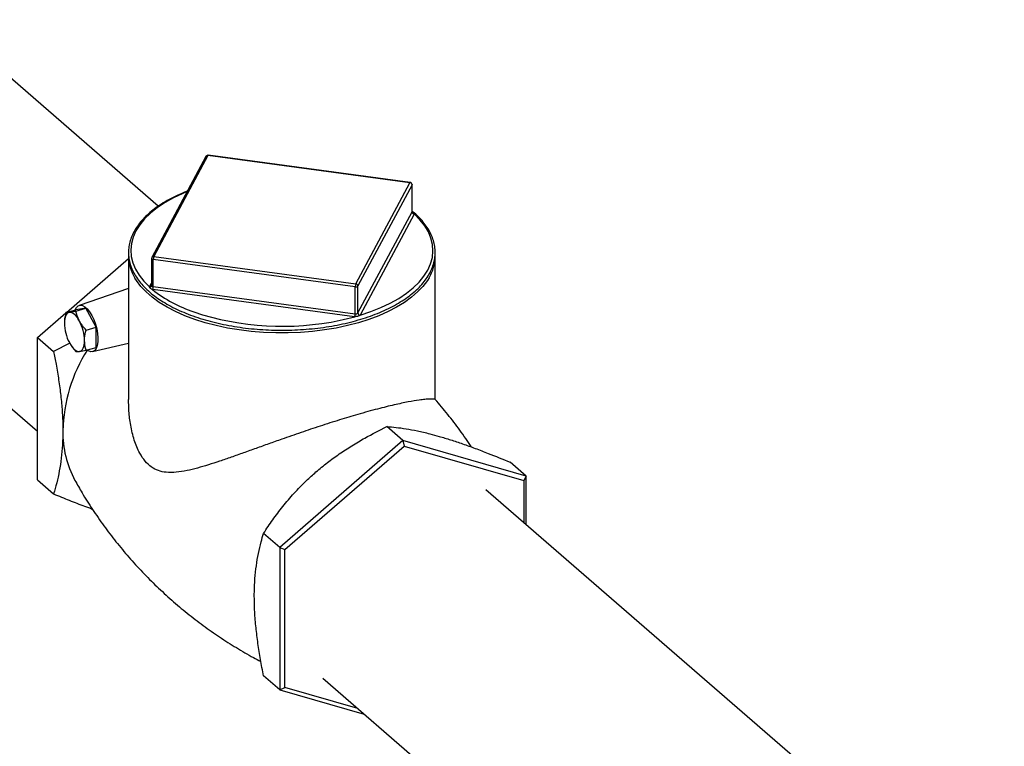
# Model space of a CAD drawing. Extents: x 19.1 to 29.8, y 0.6 to 8.7.
# Drawn here: x 27.6 to 28, y 5.1 to 5.4 of the extents above; entities that cross this region are included whole.
import ezdxf

# ---------------------------------------------------------------- set-up
doc = ezdxf.new("R2010")
doc.units = 0
doc.header["$MEASUREMENT"] = 0
doc.linetypes.add('SLD-SOLID', pattern=[0])
doc.layers.get('0').update_dxf_attribs({"linetype": 'CONTINUOUS'})
doc.layers.add('D7', color=7, linetype='CONTINUOUS')

# ---------------------------------------------------------------- blocks, each defined once
blk = doc.blocks.new('A$C52952A5D')
at = {"color": 7, "linetype": 'SLD-SOLID'}
for p, q in [((10.3691, 3.58844), (10.24311, 3.69756)), ((10.397, 3.61751), (10.36532, 3.5584)), ((10.39814, 3.61803), (10.36646, 3.55891)), ((10.51637, 3.60219), (10.39814, 3.61803)), ((10.51654, 3.60235), (10.39832, 3.61819)), ((10.48469, 3.54307), (10.51637, 3.60219)), ((10.51763, 3.60089), (10.48595, 3.54178)), ((10.51763, 3.5851), (10.51763, 3.60089)), ((10.51767, 3.58525), (10.51767, 3.60106)), ((10.14764, 3.58732), (10.29833, 3.45681)), ((10.48595, 3.52599), (10.51763, 3.5851)), ((10.51888, 3.58381), (10.48721, 3.52469)), ((10.31525, 3.52625), (10.35164, 3.55777)), ((10.35164, 3.55912), (10.35164, 3.47539)), ((10.36516, 3.55779), (10.36516, 3.54198)), ((10.48435, 3.54132), (10.36613, 3.55716)), ((10.36613, 3.54137), (10.36613, 3.55716)), ((10.36646, 3.55891), (10.48469, 3.54307)), ((10.5312, 3.47539), (10.5312, 3.55912)), ((10.35164, 3.54019), (10.32273, 3.53031)), ((10.36395, 3.54121), (10.36516, 3.54347)), ((10.36511, 3.54175), (10.36511, 3.54174)), ((10.48402, 3.52377), (10.36579, 3.53961)), ((10.36613, 3.54137), (10.48435, 3.52553)), ((10.48435, 3.52553), (10.48435, 3.54132)), ((10.48595, 3.52599), (10.48595, 3.54178)), ((10.31499, 3.52618), (10.32084, 3.52787)), ((10.32675, 3.52866), (10.32084, 3.52787)), ((10.3209, 3.52697), (10.32675, 3.52866)), ((10.33265, 3.51764), (10.32675, 3.52866)), ((10.29833, 3.5116), (10.31496, 3.526)), ((10.3268, 3.51595), (10.33265, 3.51764)), ((10.33265, 3.50583), (10.33265, 3.51764)), ((10.29833, 3.5116), (10.3078, 3.50341)), ((10.29833, 3.42827), (10.29833, 3.5116)), ((10.31731, 3.50837), (10.3078, 3.50341)), ((10.3268, 3.50414), (10.33265, 3.50583)), ((10.33052, 3.50331), (10.35164, 3.50832)), ((10.51233, 3.45128), (10.50287, 3.45947)), ((10.51233, 3.45128), (10.44016, 3.38878)), ((10.44317, 3.38747), (10.51308, 3.44802)), ((10.51233, 3.45128), (10.51308, 3.44802)), ((10.5845, 3.43044), (10.51233, 3.45128)), ((10.51308, 3.44802), (10.583, 3.42784)), ((10.5845, 3.43044), (10.57504, 3.43864)), ((10.5845, 3.43044), (10.583, 3.42784)), ((10.5845, 3.4019), (10.5845, 3.43044)), ((10.29833, 3.42827), (10.3078, 3.42007)), ((10.583, 3.42784), (10.583, 3.4032)), ((10.86435, 3.15954), (10.56082, 3.42241)), ((10.44016, 3.38878), (10.4307, 3.39697)), ((10.44016, 3.38878), (10.44317, 3.38747)), ((10.44016, 3.38878), (10.44016, 3.30544)), ((10.44317, 3.30674), (10.44317, 3.38747)), ((10.44016, 3.30544), (10.4307, 3.31364)), ((10.46535, 3.31217), (10.76888, 3.0493)), ((10.44016, 3.30544), (10.44317, 3.30674)), ((10.44016, 3.30544), (10.4896, 3.29117)), ((10.48584, 3.29443), (10.44317, 3.30674))]:
    blk.add_line(p, q, dxfattribs=at)
at = {"color": 7, "linetype": 'SLD-SOLID', "flags": 128}
for points in [[(10.386, 3.59699), (10.3835, 3.59595), (10.37803, 3.59337), (10.37301, 3.59057), (10.36849, 3.58756), (10.3645, 3.58437), (10.36106, 3.58103), (10.35821, 3.57755), (10.35595, 3.57396), (10.35432, 3.57029), (10.35331, 3.56656), (10.35294, 3.5628), (10.35321, 3.55904), (10.35412, 3.55531), (10.35566, 3.55163), (10.35782, 3.54802), (10.36058, 3.54453), (10.36392, 3.54116)], [(10.51767, 3.60106), (10.51767, 3.60102), (10.51763, 3.60089)], [(10.48718, 3.52465), (10.49344, 3.52673), (10.49933, 3.52906), (10.50481, 3.53165), (10.50982, 3.53445), (10.51434, 3.53746), (10.51833, 3.54064), (10.52177, 3.54399), (10.52462, 3.54747), (10.52688, 3.55106), (10.52852, 3.55473), (10.52952, 3.55846), (10.52989, 3.56221), (10.52962, 3.56597), (10.52871, 3.56971), (10.52718, 3.57339), (10.52502, 3.57699), (10.52226, 3.58049), (10.51891, 3.58386)], [(10.48631, 3.52025), (10.4799, 3.51857), (10.47325, 3.51715), (10.46639, 3.51601), (10.45937, 3.51514), (10.45224, 3.51456), (10.44503, 3.51427), (10.4378, 3.51427), (10.43059, 3.51456), (10.42346, 3.51514), (10.41644, 3.51601), (10.40958, 3.51715), (10.40293, 3.51857), (10.39653, 3.52025), (10.39042, 3.52218), (10.38464, 3.52435), (10.37922, 3.52675), (10.37422, 3.52936), (10.36964, 3.53216), (10.36554, 3.53513), (10.36192, 3.53826), (10.35882, 3.54153), (10.35626, 3.54491), (10.35533, 3.54638)], [(10.52759, 3.54652), (10.52658, 3.54491), (10.52401, 3.54153), (10.52091, 3.53826), (10.5173, 3.53513), (10.51319, 3.53216), (10.50862, 3.52936), (10.50361, 3.52675), (10.4982, 3.52435), (10.49242, 3.52218), (10.48631, 3.52025)], [(10.36509, 3.54171), (10.3651, 3.54172), (10.36511, 3.54175)], [(10.32048, 3.52776), (10.32119, 3.52911), (10.32217, 3.53004), (10.32334, 3.53044), (10.32464, 3.53028), (10.32604, 3.52957), (10.32746, 3.52834), (10.32885, 3.52664), (10.33016, 3.52453), (10.33132, 3.52212), (10.3323, 3.51948), (10.33306, 3.51674), (10.33355, 3.51401), (10.33376, 3.51139), (10.33369, 3.50899), (10.33334, 3.50691), (10.33271, 3.50525), (10.33184, 3.50405), (10.33076, 3.50338), (10.32952, 3.50326), (10.32816, 3.5037), (10.32726, 3.50427)], [(10.31703, 3.52631), (10.31639, 3.52612), (10.31581, 3.52574), (10.3153, 3.52518), (10.31487, 3.52444), (10.31453, 3.52353), (10.31428, 3.52248), (10.31413, 3.5213), (10.31408, 3.52001)], [(10.32293, 3.5212), (10.32224, 3.52239), (10.32151, 3.52345), (10.32075, 3.52437), (10.31998, 3.52512), (10.31921, 3.5257), (10.31845, 3.5261), (10.31772, 3.5263), (10.31703, 3.52631)], [(10.47558, 3.5217), (10.47738, 3.52209), (10.48412, 3.52376)], [(10.31703, 3.50859), (10.31772, 3.5074), (10.31845, 3.50634), (10.31921, 3.50542), (10.31998, 3.50466), (10.32075, 3.50408), (10.32151, 3.50369), (10.32224, 3.50348), (10.32293, 3.50348)], [(10.32293, 3.50348), (10.32358, 3.50366), (10.32416, 3.50404), (10.32467, 3.50461), (10.3251, 3.50535), (10.32544, 3.50625), (10.32569, 3.50731), (10.32584, 3.50849), (10.32589, 3.50978)]]:
    blk.add_lwpolyline(points, dxfattribs=at)
at = {"color": 7, "linetype": 'SLD-SOLID'}
for centre, radius, start, end in [((10.39814, 3.6169), 0.0013, 106.10211, 151.81321), ((10.39794, 3.61694), 0.0011, 79.22535, 148.90997), ((10.39814, 3.6169), 0.0013, 82.36926, 106.10211), ((10.39836, 3.61797), 0.000223, 101.05245, 165.54106), ((10.51658, 3.60213), 0.000223, 101.05245, 165.54106), ((10.51622, 3.60079), 0.00141, 4.23432, 84.04176), ((10.51637, 3.60106), 0.0013, 0, 82.36926), ((10.51726, 3.5853), 0.000413, 331.79055, 335.64111), ((10.51903, 3.58521), 0.00141, 184.23432, 264.04176), ((10.51901, 3.58523), 0.00138, 184.35657, 265.58822), ((10.51816, 3.5842), 0.000827, 331.79055, 335.64111), ((10.3763, 3.55936), 0.02466, 179.98629, 211.76005), ((10.36646, 3.55779), 0.0013, 151.81321, 180), ((10.36602, 3.55804), 0.000891, 196.66696, 277.15549), ((10.36626, 3.55783), 0.0011, 79.22535, 148.90997), ((10.37055, 3.55722), 0.00443, 157.48373, 180.79452), ((10.50614, 3.55948), 0.02506, 328.85038, 359.17848), ((10.36411, 3.54228), 0.00113, 260.55968, 330.18291), ((10.36468, 3.54082), 0.000827, 151.79055, 155.64111), ((10.36415, 3.54229), 0.0011, 259.21781, 329.10067), ((10.36218, 3.54132), 0.0039, 334.26336, 0.83304), ((10.36642, 3.54433), 0.00476, 261.17364, 262.37172), ((10.41621, 3.60417), 0.08196, 231.94594, 251.19462), ((10.3617, 3.54131), 0.00443, 337.48373, 0.79452), ((10.36644, 3.54373), 0.00238, 261.17364, 262.37172), ((10.48878, 3.54138), 0.00443, 157.48373, 180.79452), ((10.48475, 3.54295), 0.00168, 256.40536, 315.79887), ((10.48454, 3.54167), 0.00141, 4.23432, 84.04176), ((10.44168, 3.68232), 0.16416, 251.57234, 281.91751), ((10.47993, 3.52547), 0.00443, 337.48373, 0.79452), ((10.48466, 3.52861), 0.00487, 262.37142, 263.55101), ((10.47925, 3.52546), 0.00515, 340.76273, 0.72855), ((10.48468, 3.52795), 0.00244, 262.37142, 263.55101), ((10.48556, 3.5262), 0.000445, 328.12387, 331.78976), ((10.48737, 3.52607), 0.00144, 184.08403, 262.46205), ((10.48735, 3.52609), 0.00141, 184.23432, 264.04176), ((10.48642, 3.52512), 0.00089, 328.12387, 331.78976), ((10.33949, 3.52049), 0.02542, 181.09019, 207.91475), ((10.30047, 3.50929), 0.02542, 1.09019, 27.91475), ((10.40546, 3.45493), 0.09227, 147.61786, 178.67837), ((10.37239, 3.45602), 0.05919, 178.9925, 208.30198)]:
    blk.add_arc(centre, radius, start, end, dxfattribs=at)
for points, knots in [([(10.38616, 3.59729), (10.38502, 3.59684), (10.38207, 3.59569), (10.37771, 3.59359), (10.37306, 3.59106), (10.36881, 3.58833), (10.36498, 3.58545), (10.36159, 3.58241), (10.35867, 3.57925), (10.35622, 3.57597), (10.35428, 3.5726), (10.35285, 3.56917), (10.35195, 3.56569), (10.35156, 3.56219), (10.3517, 3.5587), (10.35236, 3.55523), (10.35353, 3.55181), (10.3552, 3.54844), (10.35738, 3.54514), (10.36004, 3.54194), (10.36318, 3.53886), (10.36677, 3.5359), (10.3708, 3.5331), (10.37524, 3.53046), (10.38006, 3.528), (10.38523, 3.52574), (10.39072, 3.52369), (10.39651, 3.52186), (10.40255, 3.52025), (10.40881, 3.51888), (10.41526, 3.51776), (10.42186, 3.51688), (10.42857, 3.51626), (10.43535, 3.5159), (10.44217, 3.5158), (10.44898, 3.51596), (10.45575, 3.51638), (10.46244, 3.51705), (10.46901, 3.51798), (10.47542, 3.51916), (10.48164, 3.52058), (10.48762, 3.52224), (10.49334, 3.52412), (10.49876, 3.52622), (10.50386, 3.52853), (10.5086, 3.53102), (10.51295, 3.5337), (10.51689, 3.53654), (10.5204, 3.53954), (10.52345, 3.54267), (10.52602, 3.54592), (10.52809, 3.54927), (10.52966, 3.55269), (10.5307, 3.55616), (10.53122, 3.55965), (10.53122, 3.56315), (10.53069, 3.56662), (10.52966, 3.57006), (10.52811, 3.57345), (10.52607, 3.57676), (10.52353, 3.57999), (10.52075, 3.58291), (10.51862, 3.58468), (10.51767, 3.58547)], [0, 0, 0, 0, 0.010583, 0.02722, 0.043866, 0.060521, 0.077183, 0.093846, 0.110498, 0.127122, 0.143695, 0.160195, 0.176606, 0.192933, 0.209204, 0.225464, 0.241749, 0.258102, 0.274539, 0.291055, 0.307633, 0.32425, 0.340888, 0.357534, 0.374176, 0.390813, 0.407441, 0.424062, 0.440676, 0.457283, 0.473885, 0.490482, 0.507076, 0.523668, 0.540259, 0.55685, 0.573441, 0.590034, 0.606629, 0.623228, 0.639832, 0.656441, 0.673058, 0.689682, 0.706316, 0.72296, 0.739613, 0.756274, 0.772938, 0.789594, 0.806226, 0.822815, 0.839336, 0.855771, 0.872118, 0.8884, 0.904661, 0.920935, 0.937267, 0.953682, 0.970179, 0.986743, 1, 1, 1, 1]), ([(10.51764, 3.58513), (10.51765, 3.58516), (10.51768, 3.58521), (10.51766, 3.58524), (10.51766, 3.58525)], [0, 0, 0, 0, 0.7264, 1, 1, 1, 1]), ([(10.51779, 3.58485), (10.51779, 3.58484), (10.5178, 3.58484), (10.51772, 3.58496), (10.51766, 3.58515), (10.51767, 3.58524), (10.51768, 3.58525)], [0, 0, 0, 0, 0.134338, 0.497832, 0.941754, 1, 1, 1, 1]), ([(10.51769, 3.58513), (10.5177, 3.58512), (10.51792, 3.58502), (10.51824, 3.58475), (10.51864, 3.5844), (10.51885, 3.5841), (10.51889, 3.58391), (10.51891, 3.58386)], [0, 0, 0, 0, 0.011371, 0.303348, 0.600976, 0.876255, 1, 1, 1, 1]), ([(10.36569, 3.53963), (10.36549, 3.5397), (10.36508, 3.53986), (10.36458, 3.54017), (10.3642, 3.54055), (10.36399, 3.5409), (10.36394, 3.5411), (10.36392, 3.54116)], [0, 0, 0, 0, 0.211596, 0.44444, 0.681789, 0.901317, 1, 1, 1, 1]), ([(10.36514, 3.54197), (10.36515, 3.54194), (10.36517, 3.54187), (10.36511, 3.54178), (10.36507, 3.54173)], [0, 0, 0, 0, 0.430839, 1, 1, 1, 1]), ([(10.36517, 3.54198), (10.36518, 3.54191), (10.36519, 3.54174), (10.36537, 3.54153), (10.36567, 3.54143), (10.36594, 3.54139), (10.36608, 3.54138)], [0, 0, 0, 0, 0.211266, 0.473607, 0.736752, 1, 1, 1, 1]), ([(10.31499, 3.52618), (10.31462, 3.52458), (10.31413, 3.52249), (10.31409, 3.52048), (10.31408, 3.52001)], [0, 0, 0, 0, 0.767754, 1, 1, 1, 1]), ([(10.31703, 3.52631), (10.31696, 3.5263), (10.31598, 3.52617), (10.31546, 3.52618), (10.31499, 3.52618)], [0, 0, 0, 0, 0.070219, 1, 1, 1, 1]), ([(10.3209, 3.52697), (10.32016, 3.52683), (10.31868, 3.52655), (10.31758, 3.52639), (10.31703, 3.52631)], [0, 0, 0, 0, 0.495458, 1, 1, 1, 1]), ([(10.32293, 3.5212), (10.32287, 3.52133), (10.32188, 3.52319), (10.32137, 3.52515), (10.3209, 3.52697)], [0, 0, 0, 0, 0.070219, 1, 1, 1, 1]), ([(10.48718, 3.52465), (10.48701, 3.52454), (10.48667, 3.52432), (10.486, 3.52405), (10.48526, 3.52386), (10.48462, 3.52379), (10.48423, 3.52377), (10.48412, 3.52376)], [0, 0, 0, 0, 0.211596, 0.44444, 0.681789, 0.901317, 1, 1, 1, 1]), ([(10.4844, 3.52552), (10.48447, 3.52552), (10.48468, 3.52549), (10.48504, 3.52545), (10.48544, 3.52552), (10.48576, 3.52573), (10.48588, 3.52589), (10.48593, 3.52597)], [0, 0, 0, 0, 0.108282, 0.32884, 0.552075, 0.775993, 1, 1, 1, 1]), ([(10.3268, 3.51595), (10.32607, 3.51677), (10.32458, 3.51843), (10.32349, 3.52027), (10.32293, 3.5212)], [0, 0, 0, 0, 0.495458, 1, 1, 1, 1]), ([(10.32589, 3.50978), (10.3259, 3.51025), (10.32594, 3.51226), (10.32643, 3.51435), (10.3268, 3.51595)], [0, 0, 0, 0, 0.232246, 1, 1, 1, 1]), ([(10.31703, 3.50859), (10.3171, 3.50846), (10.31811, 3.5066), (10.31955, 3.50492), (10.3209, 3.50334)], [0, 0, 0, 0, 0.070219, 1, 1, 1, 1]), ([(10.3268, 3.50414), (10.32669, 3.50451), (10.32615, 3.50628), (10.326, 3.50824), (10.32589, 3.50978)], [0, 0, 0, 0, 0.211506, 1, 1, 1, 1]), ([(10.3078, 3.50341), (10.30828, 3.50093), (10.30937, 3.49535), (10.31079, 3.48673), (10.31203, 3.47752), (10.31287, 3.46844), (10.31318, 3.46163), (10.3132, 3.45791), (10.31321, 3.45706)], [0, 0, 0, 0, 0.1550823, 0.3490733, 0.5430111, 0.7418782, 0.940696, 1, 1, 1, 1]), ([(10.3209, 3.50334), (10.32112, 3.50334), (10.32157, 3.50332), (10.32248, 3.50342), (10.32293, 3.50348)], [0, 0, 0, 0, 0.495458, 1, 1, 1, 1]), ([(10.32293, 3.50348), (10.32301, 3.50349), (10.32402, 3.50362), (10.32546, 3.50389), (10.3268, 3.50414)], [0, 0, 0, 0, 0.070219, 1, 1, 1, 1]), ([(10.53119, 3.47539), (10.53119, 3.4754), (10.53126, 3.47542), (10.53083, 3.47552), (10.5298, 3.47559), (10.52795, 3.47557), (10.52534, 3.47538), (10.52141, 3.47491), (10.51672, 3.47414), (10.51156, 3.47311), (10.50723, 3.47217), (10.50251, 3.47105), (10.49737, 3.46975), (10.49181, 3.46825), (10.48448, 3.46618), (10.47515, 3.46337), (10.46393, 3.45979), (10.45253, 3.45596), (10.44247, 3.45246), (10.43371, 3.44936), (10.42621, 3.44668), (10.41887, 3.44405), (10.41175, 3.44153), (10.40491, 3.43918), (10.39832, 3.43703), (10.39197, 3.43514), (10.38569, 3.43359), (10.37954, 3.43258), (10.37397, 3.43249), (10.36908, 3.4335), (10.36493, 3.43562), (10.36122, 3.4391), (10.35776, 3.44436), (10.35483, 3.45154), (10.35284, 3.45996), (10.35178, 3.468), (10.35172, 3.47309), (10.35169, 3.47539)], [0, 0, 0, 0, 0.000472, 0.029126, 0.059318, 0.089507, 0.12058, 0.151647, 0.195959, 0.218713, 0.241464, 0.263676, 0.285886, 0.308945, 0.332002, 0.370879, 0.410914, 0.449577, 0.489107, 0.516418, 0.543735, 0.571829, 0.599927, 0.627824, 0.655722, 0.684201, 0.712676, 0.743352, 0.774404, 0.798676, 0.823553, 0.847878, 0.873067, 0.907342, 0.942488, 0.973914, 1, 1, 1, 1]), ([(10.5524, 3.4475), (10.55235, 3.44758), (10.55025, 3.45092), (10.54565, 3.45732), (10.53868, 3.46659), (10.53366, 3.47249), (10.53118, 3.47539)], [0, 0, 0, 0, 0.008098, 0.34121, 0.6752, 1, 1, 1, 1]), ([(10.46137, 3.43291), (10.46357, 3.43475), (10.46797, 3.43843), (10.47504, 3.44355), (10.48241, 3.44835), (10.49167, 3.45382), (10.49857, 3.4573), (10.50287, 3.45947)], [0, 0, 0, 0, 0.174152, 0.3483256, 0.5270094, 0.7057347, 1, 1, 1, 1]), ([(10.50287, 3.45947), (10.50463, 3.45933), (10.50816, 3.45906), (10.51411, 3.45825), (10.52067, 3.45703), (10.52719, 3.45552), (10.53168, 3.45426), (10.53354, 3.45374)], [0, 0, 0, 0, 0.209362, 0.418663, 0.633056, 0.847368, 1, 1, 1, 1]), ([(10.31321, 3.45706), (10.31316, 3.45427), (10.31306, 3.44871), (10.31232, 3.44087), (10.31117, 3.43345), (10.30966, 3.42647), (10.30841, 3.42219), (10.3078, 3.42007)], [0, 0, 0, 0, 0.196949, 0.393938, 0.597197, 0.800522, 1, 1, 1, 1]), ([(10.53354, 3.45374), (10.53574, 3.45308), (10.54014, 3.45177), (10.54721, 3.44939), (10.55458, 3.44674), (10.56384, 3.44322), (10.57074, 3.44039), (10.57504, 3.43864)], [0, 0, 0, 0, 0.174152, 0.3483256, 0.5270094, 0.7057347, 1, 1, 1, 1]), ([(10.4307, 3.39697), (10.43246, 3.39962), (10.436, 3.40491), (10.44194, 3.41277), (10.4485, 3.42047), (10.45502, 3.42724), (10.45951, 3.43124), (10.46137, 3.43291)], [0, 0, 0, 0, 0.209362, 0.418663, 0.633056, 0.847368, 1, 1, 1, 1]), ([(10.3203, 3.42801), (10.32166, 3.42557), (10.32487, 3.41981), (10.33052, 3.41093), (10.33714, 3.40137), (10.34425, 3.39205), (10.3518, 3.383), (10.35978, 3.37426), (10.36815, 3.36587), (10.37688, 3.35785), (10.38594, 3.35023), (10.39529, 3.34305), (10.40489, 3.33631), (10.41472, 3.33006), (10.4228, 3.3253), (10.42766, 3.3228), (10.42912, 3.32206)], [0, 0, 0, 0, 0.055725, 0.131516, 0.207596, 0.283877, 0.360278, 0.436728, 0.513159, 0.589511, 0.665723, 0.741733, 0.817471, 0.892878, 0.967896, 1, 1, 1, 1]), ([(10.3078, 3.42007), (10.31085, 3.41882), (10.31696, 3.41632), (10.32454, 3.41335), (10.32893, 3.41177), (10.33042, 3.41123)], [0, 0, 0, 0, 0.397779, 0.795442, 1, 1, 1, 1]), ([(10.42529, 3.35999), (10.42529, 3.36083), (10.42531, 3.36444), (10.42561, 3.37057), (10.42643, 3.37816), (10.42766, 3.38531), (10.42911, 3.39158), (10.43022, 3.39533), (10.4307, 3.39697)], [0, 0, 0, 0, 0.059304, 0.252864, 0.446467, 0.645663, 0.844918, 1, 1, 1, 1]), ([(10.4307, 3.31364), (10.43008, 3.31682), (10.42886, 3.32316), (10.42737, 3.33258), (10.42621, 3.34191), (10.42544, 3.35113), (10.42534, 3.35704), (10.42529, 3.35999)], [0, 0, 0, 0, 0.199478, 0.396876, 0.594214, 0.797129, 1, 1, 1, 1])]:
    blk.add_open_spline(points, degree=3, knots=knots, dxfattribs=at)

msp = doc.modelspace()

# ---------------------------------------------------------------- block references
at = {"layer": 'D7', "color": 7, "linetype": 'Continuous', "xscale": 0.5625, "yscale": 0.5625, "zscale": 0.5625}
msp.add_blockref('A$C52952A5D', (21.84153, 3.27792), dxfattribs=at)

doc.saveas('drawing.dxf')
